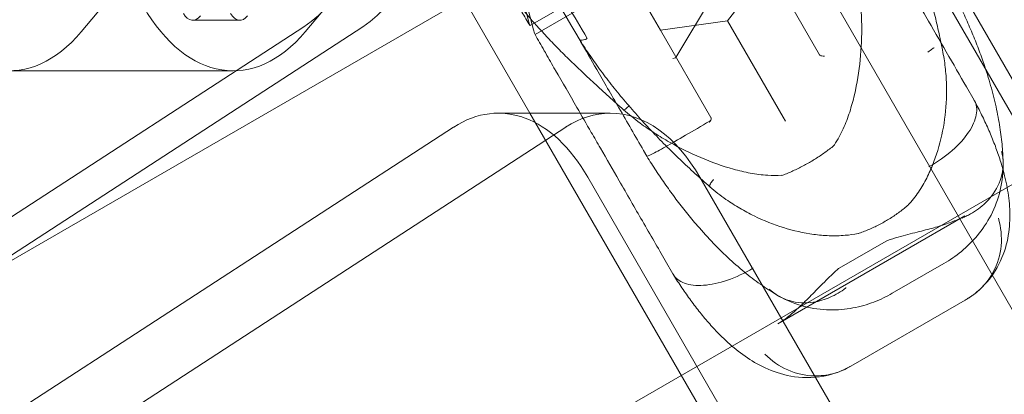
# Model space of a CAD drawing. Extents: x -31044 to -3819, y 15298 to 37467.
# Drawn here: x -14762 to -14626, y 28193 to 28244 of the extents above; entities that cross this region are included whole.
import ezdxf

# ---------------------------------------------------------------- set-up
doc = ezdxf.new("R2010")
doc.units = 0
doc.header["$LTSCALE"] = 350
doc.header["$MEASUREMENT"] = 0
doc.layers.get('0').update_dxf_attribs({"linetype": 'CONTINUOUS'})

# ---------------------------------------------------------------- blocks, each defined once
blk = doc.blocks.new('A$C6361106D')
at = {"color": 0, "linetype": 'Continuous', "lineweight": 0}
for p, q in [((-40543.09, 49177.32), (-40214.98, 48609.01)), ((-40237.36, 48642.88), (-40537.94, 49163.34)), ((-40545.67, 49149.95), (-40245.09, 48629.48)), ((-40200.23, 48978.79), (-41009.37, 48511.63)), ((-40444.48, 48898.89), (-40454.67, 48937.94)), ((-40443.77, 48897.67), (-40453.97, 48936.71)), ((-40506.23, 48897.37), (-40483.85, 48924.14)), ((-40452.92, 48924.14), (-40475.3, 48897.37)), ((-40444.26, 48898.24), (-40402.78, 48922.2)), ((-40443.56, 48897.02), (-40402.07, 48920.97)), ((-40438.62, 48898.37), (-40446.76, 48912.48)), ((-40458.52, 48910.84), (-40444.27, 48886.16)), ((-40416.99, 48898.9), (-40411.25, 48906.29)), ((-40411.25, 48906.29), (-40404.28, 48894.21)), ((-40429.79, 48903.76), (-40426.25, 48897.63)), ((-40419.01, 48902.4), (-40424.12, 48893.86)), ((-40453.37, 48901.92), (-40525.44, 48860.31)), ((-40484.32, 48898.99), (-40490.83, 48898.99)), ((-40437.96, 48897.22), (-40438.62, 48898.37)), ((-40426.25, 48897.63), (-40416.99, 48898.9)), ((-40416.99, 48898.9), (-40409.31, 48885.61)), ((-40475.49, 48898.08), (-40628.56, 48798.55)), ((-40467.35, 48898.08), (-40620.42, 48798.55)), ((-40437.5, 48896.43), (-40437.94, 48897.19)), ((-40426.25, 48897.63), (-40419.28, 48885.55)), ((-40516.18, 48892.01), (-40485.25, 48892.01)), ((-40382.96, 48887.96), (-40384.02, 48889.8)), ((-40433.18, 48886.16), (-40448.64, 48886.16)), ((-40444.27, 48886.16), (-40266.94, 48579.01)), ((-40409.31, 48885.61), (-40408.98, 48885.04)), ((-40439.34, 48884.22), (-40619.97, 48766.77)), ((-40515.14, 48845), (-40454.81, 48884.22)), ((-40428.58, 48880.99), (-40428.14, 48880.23)), ((-40436.28, 48877.3), (-40285.07, 48615.33)), ((-40269.61, 48615.33), (-40420.81, 48877.3)), ((-40384.23, 48871.98), (-40410.05, 48857.07)), ((-40401.6, 48864.74), (-40395.1, 48868.5)), ((-40425.59, 48865.8), (-40424.53, 48863.96)), ((-40387.12, 48865.41), (-40394.25, 48861.29)), ((-40384.21, 48860.33), (-40399.97, 48851.23))]:
    blk.add_line(p, q, dxfattribs=at)
for centre, start, end in [((-40403.08, 48882.33), 308.1193, 326.0539), ((-40409.59, 48878.57), 273.9461, 291.8807), ((-40392.66, 48874.28), 310.9126, 318.6271), ((-40399.16, 48870.52), 281.3729, 289.0874), ((-40394.6, 48867.64), 108.4936, 120), ((-40401.1, 48863.88), 120, 131.5064)]:
    blk.add_arc(centre, 1, start, end, dxfattribs=at)
for centre, major_axis, ratio, start_param, end_param in [((-40481.65, 48926.15), (0, -30), 0.581124, 0.361292, 2.352937), ((-40473.51, 48926.15), (0, -30), 0.581124, 0.361292, 2.352937), ((-40516.18, 48922.01), (0, -30), 0.581124, 4.098117, 6.890644), ((-40485.25, 48922.01), (0, 30), 0.581124, 0.956524, 3.749051), ((-40490.83, 48902.09), (0, -3.1), 0.581124, 5.49438, 6.916287), ((-40484.32, 48902.09), (0, -3.1), 0.581124, 5.49438, 6.916287), ((-40435.3, 48902.63), (-8.66, -5), 0.707129, 6.091199, 6.186747), ((-40434.6, 48901.41), (-8.66, -5), 0.707129, 6.091199, 6.186747), ((-40403.99, 48894.71), (-0.191, -0.582), 0.502174, 5.860767, 6.161476), ((-40403.71, 48894.22), (-0.57, 0.004), 0.325593, 0.489788, 1.759874), ((-40424.67, 48893.9), (0.57, -0.004), 0.325593, 4.901467, 6.472263), ((-40448.64, 48856.16), (0, 30), 0.581124, 5.49438, 6.644477), ((-40433.18, 48856.16), (0, 30), 0.581124, 0, 0.361292), ((-40433.18, 48856.16), (0, 30), 0.581124, 5.49438, 6.283185), ((-40419.57, 48885.06), (0.281, 0.496), 0.325593, 4.523311, 5.793398), ((-40419.85, 48885.55), (0.599, -0.125), 0.502174, 0.121709, 0.422419)]:
    blk.add_ellipse(centre, major_axis=major_axis, ratio=ratio, start_param=start_param, end_param=end_param, dxfattribs=at)
for points, knots in [([(-40395.92, 48920.42), (-40395.56, 48919.73), (-40395.19, 48919.02), (-40394.47, 48917.54), (-40394.12, 48916.78), (-40393.43, 48915.21), (-40393.09, 48914.41), (-40392.43, 48912.77), (-40392.1, 48911.94), (-40391.48, 48910.24), (-40391.18, 48909.37), (-40390.6, 48907.63), (-40390.32, 48906.75), (-40389.78, 48904.98), (-40389.53, 48904.08), (-40389.04, 48902.29), (-40388.8, 48901.39), (-40388.36, 48899.6), (-40388.15, 48898.71), (-40387.75, 48896.93), (-40387.56, 48896.04), (-40387.38, 48895.16)], [4.047769, 4.047769, 4.047769, 4.047769, 4.323169, 4.323169, 4.598569, 4.598569, 4.87397, 4.87397, 5.14937, 5.14937, 5.42477, 5.42477, 5.70017, 5.70017, 5.97557, 5.97557, 6.25097, 6.25097, 6.526371, 6.526371, 6.801771, 6.801771, 6.801771, 6.801771]), ([(-40384.02, 48889.8), (-40384.9, 48891.33), (-40385.84, 48892.95), (-40387.72, 48896.21), (-40388.66, 48897.85), (-40390.3, 48900.68), (-40391, 48901.89), (-40392.12, 48903.83), (-40392.55, 48904.57), (-40393.83, 48906.79), (-40394.67, 48908.25), (-40396.8, 48911.93), (-40398.05, 48914.1), (-40399.21, 48916.11)], [-1.657133, -1.657133, -1.657133, -1.657133, -1.464841, -1.464841, -1.282082, -1.282082, -1.149204, -1.149204, -1.066155, -1.066155, -0.900057, -0.900057, -0.634339, -0.634339, -0.634339, -0.634339]), ([(-40443.89, 48907.55), (-40443.97, 48907.72), (-40444.01, 48907.84), (-40443.99, 48907.97), (-40443.85, 48907.86), (-40443.42, 48907.38), (-40443.21, 48907.11), (-40442.79, 48906.57), (-40442.62, 48906.33), (-40442.04, 48905.53), (-40441.59, 48904.88), (-40440.46, 48903.19), (-40439.75, 48902.08), (-40438.16, 48899.53), (-40437.28, 48898.06), (-40436.37, 48896.47)], [0.512328, 0.512328, 0.512328, 0.512328, 0.637623, 0.637623, 0.850228, 0.850228, 0.983106, 0.983106, 1.066155, 1.066155, 1.232253, 1.232253, 1.439926, 1.439926, 1.65647, 1.65647, 1.65647, 1.65647]), ([(-40399.29, 48905.8), (-40399.12, 48905), (-40398.97, 48904.19), (-40398.74, 48902.56), (-40398.65, 48901.74), (-40398.52, 48900.09), (-40398.49, 48899.27), (-40398.45, 48896.8), (-40398.52, 48895.15), (-40398.85, 48891.89), (-40399.11, 48890.27), (-40399.67, 48887.88), (-40399.88, 48887.09), (-40400.39, 48885.53), (-40400.68, 48884.77), (-40401.37, 48883.24), (-40401.77, 48882.49), (-40402.25, 48881.77)], [11.797215, 11.797215, 11.797215, 11.797215, 12.038036, 12.038036, 12.278857, 12.278857, 12.519678, 12.519678, 13.001321, 13.001321, 13.482963, 13.482963, 13.723784, 13.723784, 13.964606, 13.964606, 14.205427, 14.205427, 14.205427, 14.205427]), ([(-40381.75, 48893.37), (-40382.01, 48894.11), (-40382.28, 48894.84), (-40382.85, 48896.31), (-40383.14, 48897.04), (-40383.77, 48898.5), (-40384.09, 48899.23), (-40384.76, 48900.67), (-40385.11, 48901.39), (-40385.82, 48902.81), (-40386.19, 48903.52), (-40386.57, 48904.22)], [0, 0, 0, 0, 0.209588, 0.209588, 0.419176, 0.419176, 0.628764, 0.628764, 0.838351, 0.838351, 1.047939, 1.047939, 1.047939, 1.047939]), ([(-40431.34, 48886.61), (-40432.04, 48887.23), (-40432.72, 48887.85), (-40434.07, 48889.07), (-40434.74, 48889.68), (-40436.04, 48890.88), (-40436.68, 48891.48), (-40437.93, 48892.66), (-40438.54, 48893.25), (-40439.71, 48894.4), (-40440.28, 48894.97), (-40441.36, 48896.08), (-40441.88, 48896.63), (-40442.87, 48897.7), (-40443.34, 48898.22), (-40444.22, 48899.23), (-40444.63, 48899.72), (-40445.4, 48900.67), (-40445.75, 48901.12), (-40446.4, 48901.99), (-40446.69, 48902.41), (-40446.95, 48902.81)], [2.806284, 2.806284, 2.806284, 2.806284, 3.087922, 3.087922, 3.369561, 3.369561, 3.651199, 3.651199, 3.932837, 3.932837, 4.214475, 4.214475, 4.496113, 4.496113, 4.777752, 4.777752, 5.05939, 5.05939, 5.341028, 5.341028, 5.622666, 5.622666, 5.622666, 5.622666]), ([(-40436.37, 48896.47), (-40436.37, 48896.47), (-40436.37, 48896.47), (-40436.42, 48896.44), (-40436.47, 48896.41), (-40436.58, 48896.36), (-40436.64, 48896.33), (-40436.82, 48896.27), (-40436.94, 48896.25), (-40437.15, 48896.24), (-40437.24, 48896.25), (-40437.4, 48896.32), (-40437.46, 48896.36), (-40437.5, 48896.43)], [-0.156655, -0.156655, -0.156655, -0.156655, -0.156068, -0.156068, -0.1392346, -0.1392346, -0.1181806, -0.1181806, -0.0796644, -0.0796644, -0.0396094, -0.0396094, 0, 0, 0, 0]), ([(-40437.5, 48896.43), (-40437.43, 48896.3), (-40437.35, 48896.18), (-40436.58, 48894.84), (-40435.83, 48893.54), (-40434.07, 48890.49), (-40433.04, 48888.71), (-40430.87, 48884.95), (-40429.72, 48882.97), (-40428.58, 48880.99)], [1.0490058, 1.0490058, 1.0490058, 1.0490058, 1.0661549, 1.0661549, 1.2322527, 1.2322527, 1.439926, 1.439926, 1.6571326, 1.6571326, 1.6571326, 1.6571326]), ([(-40419.43, 48875.99), (-40420.12, 48876.59), (-40420.81, 48877.21), (-40422.18, 48878.46), (-40422.86, 48879.1), (-40424.23, 48880.4), (-40424.9, 48881.06), (-40426.25, 48882.41), (-40426.91, 48883.09), (-40428.21, 48884.47), (-40428.85, 48885.17), (-40430.11, 48886.57), (-40430.72, 48887.28), (-40431.91, 48888.7), (-40432.49, 48889.41), (-40433.61, 48890.83), (-40434.15, 48891.54), (-40435.18, 48892.96), (-40435.68, 48893.66), (-40436.62, 48895.05), (-40437.07, 48895.74), (-40437.49, 48896.42)], [2.806287, 2.806287, 2.806287, 2.806287, 3.087923, 3.087923, 3.369559, 3.369559, 3.651195, 3.651195, 3.932831, 3.932831, 4.214467, 4.214467, 4.496103, 4.496103, 4.777739, 4.777739, 5.059375, 5.059375, 5.341011, 5.341011, 5.622647, 5.622647, 5.622647, 5.622647]), ([(-40440.77, 48892.11), (-40440.78, 48892.11), (-40440.78, 48892.12), (-40441.24, 48892.91), (-40441.65, 48893.64), (-40442.16, 48894.54), (-40442.22, 48894.65), (-40442.29, 48894.77)], [-0.4002154, -0.4002154, -0.4002154, -0.4002154, -0.3971584, -0.3971584, -0.0508291, -0.0508291, 0, 0, 0, 0]), ([(-40387.38, 48895.16), (-40387.21, 48894.37), (-40387.08, 48893.58), (-40386.88, 48892), (-40386.82, 48891.22), (-40386.75, 48889.67), (-40386.75, 48888.9), (-40386.84, 48886.62), (-40387.02, 48885.13), (-40387.59, 48882.24), (-40387.98, 48880.83), (-40388.76, 48878.78), (-40389.05, 48878.11), (-40389.71, 48876.79), (-40390.07, 48876.14), (-40390.9, 48874.86), (-40391.37, 48874.22), (-40391.91, 48873.62)], [11.797212, 11.797212, 11.797212, 11.797212, 12.038034, 12.038034, 12.278855, 12.278855, 12.519676, 12.519676, 13.001319, 13.001319, 13.482962, 13.482962, 13.723784, 13.723784, 13.964605, 13.964605, 14.205427, 14.205427, 14.205427, 14.205427]), ([(-40389.33, 48894.59), (-40388.49, 48895.19), (-40388.49, 48895.19), (-40388.49, 48895.19), (-40388.48, 48895.19), (-40388.48, 48895.19)], [-0.000638592, -0.000638592, -0.000638592, -0.000638592, 0, 0, 0.000638592, 0.000638592, 0.000638592, 0.000638592]), ([(-40378.95, 48879.33), (-40378.97, 48880.16), (-40379.02, 48881.01), (-40379.18, 48882.75), (-40379.3, 48883.64), (-40379.61, 48885.48), (-40379.79, 48886.43), (-40380.24, 48888.37), (-40380.49, 48889.35), (-40381.07, 48891.35), (-40381.4, 48892.36), (-40381.75, 48893.37)], [2.745529, 2.745529, 2.745529, 2.745529, 3.032198, 3.032198, 3.318867, 3.318867, 3.605536, 3.605536, 3.892204, 3.892204, 4.178873, 4.178873, 4.178873, 4.178873]), ([(-40440.77, 48892.11), (-40440.76, 48892.08), (-40440.75, 48892.06), (-40439.8, 48890.42), (-40438.81, 48888.71), (-40437.14, 48885.81), (-40436.48, 48884.67), (-40435.39, 48882.78), (-40434.97, 48882.05), (-40433.69, 48879.83), (-40432.82, 48878.33), (-40430.88, 48874.96), (-40429.8, 48873.09), (-40427.65, 48869.37), (-40426.58, 48867.53), (-40425.59, 48865.8)], [0.634339, 0.634339, 0.634339, 0.634339, 0.637623, 0.637623, 0.850228, 0.850228, 0.983106, 0.983106, 1.066155, 1.066155, 1.232253, 1.232253, 1.439926, 1.439926, 1.657133, 1.657133, 1.657133, 1.657133]), ([(-40389.19, 48878.77), (-40389.18, 48878.77), (-40389.16, 48878.78), (-40387.99, 48879.44), (-40386.91, 48880.2), (-40385.05, 48881.82), (-40384.29, 48882.67), (-40383.15, 48884.36), (-40382.78, 48885.18), (-40382.52, 48886.69), (-40382.61, 48887.36), (-40382.93, 48887.92)], [-0.005636, -0.005636, -0.005636, -0.005636, 0, 0, 0.398285, 0.398285, 0.788987, 0.788987, 1.179646, 1.179646, 1.570252, 1.570252, 1.570252, 1.570252]), ([(-40378.92, 48878.16), (-40379.09, 48878.81), (-40379.29, 48879.46), (-40379.72, 48880.77), (-40379.96, 48881.42), (-40380.46, 48882.71), (-40380.73, 48883.36), (-40381.3, 48884.65), (-40381.6, 48885.29), (-40382.23, 48886.57), (-40382.55, 48887.21), (-40382.89, 48887.85)], [0, 0, 0, 0, 0.209576, 0.209576, 0.419152, 0.419152, 0.628727, 0.628727, 0.838303, 0.838303, 1.047879, 1.047879, 1.047879, 1.047879]), ([(-40431.36, 48886.67), (-40431.36, 48886.63), (-40431.35, 48886.61), (-40431.29, 48886.6), (-40431.25, 48886.62), (-40431.13, 48886.68), (-40431.06, 48886.74), (-40430.92, 48886.86), (-40430.86, 48886.92), (-40430.72, 48887.05), (-40430.66, 48887.12), (-40430.59, 48887.19), (-40430.59, 48887.19), (-40430.58, 48887.2)], [0, 0, 0, 0, 0.0390643, 0.0390643, 0.0781283, 0.0781283, 0.1171923, 0.1171923, 0.1475866, 0.1475866, 0.1772618, 0.1772618, 0.1779662, 0.1779662, 0.1779662, 0.1779662]), ([(-40409.52, 48877.58), (-40410.17, 48877.53), (-40410.82, 48877.54), (-40412.26, 48877.63), (-40413.06, 48877.74), (-40414.64, 48878.03), (-40415.41, 48878.21), (-40417.71, 48878.85), (-40419.21, 48879.39), (-40422.15, 48880.64), (-40423.6, 48881.35), (-40425.71, 48882.55), (-40426.4, 48882.97), (-40427.75, 48883.85), (-40428.42, 48884.3), (-40429.85, 48885.36), (-40430.61, 48885.97), (-40431.34, 48886.61)], [11.983107, 11.983107, 11.983107, 11.983107, 12.166386, 12.166386, 12.4012, 12.4012, 12.636014, 12.636014, 13.105643, 13.105643, 13.575271, 13.575271, 13.810085, 13.810085, 14.044899, 14.044899, 14.331248, 14.331248, 14.331248, 14.331248]), ([(-40419.41, 48885.1), (-40419.42, 48885.08), (-40419.44, 48885.07), (-40420.6, 48884.38), (-40421.73, 48883.72), (-40423.82, 48882.5), (-40424.76, 48881.96), (-40426.36, 48881.07), (-40427, 48880.73), (-40427.88, 48880.28), (-40428.12, 48880.18), (-40428.14, 48880.22)], [-1.575879, -1.575879, -1.575879, -1.575879, -1.570004, -1.570004, -1.171961, -1.171961, -0.781261, -0.781261, -0.390604, -0.390604, 0, 0, 0, 0]), ([(-40409.22, 48877.65), (-40408.73, 48877.84), (-40408.26, 48878.05), (-40407.31, 48878.49), (-40406.85, 48878.73), (-40405.93, 48879.22), (-40405.47, 48879.48), (-40404.58, 48880.03), (-40404.15, 48880.32), (-40403.29, 48880.92), (-40402.87, 48881.22), (-40402.46, 48881.54)], [4.9009171, 4.9009171, 4.9009171, 4.9009171, 4.9805489, 4.9805489, 5.0601807, 5.0601807, 5.1398125, 5.1398125, 5.2194443, 5.2194443, 5.2990761, 5.2990761, 5.2990761, 5.2990761]), ([(-40379.16, 48880.87), (-40378.89, 48879.82), (-40378.88, 48878.73), (-40379.37, 48876.6), (-40379.86, 48875.59), (-40381.07, 48874.04), (-40381.67, 48873.46), (-40382.71, 48872.7), (-40383.07, 48872.46), (-40383.65, 48872.14), (-40383.84, 48872.04), (-40384.14, 48871.9), (-40384.24, 48871.85), (-40384.4, 48871.79), (-40384.45, 48871.76), (-40384.53, 48871.73), (-40384.57, 48871.72), (-40384.62, 48871.69), (-40384.63, 48871.69), (-40384.65, 48871.68)], [0, 0, 0, 0, 0.390754, 0.390754, 0.781577, 0.781577, 1.056706, 1.056706, 1.194231, 1.194231, 1.263057, 1.263057, 1.297591, 1.297591, 1.315091, 1.315091, 1.326302, 1.326302, 1.331668, 1.331668, 1.331668, 1.331668]), ([(-40428.14, 48880.22), (-40427.72, 48879.54), (-40427.29, 48878.87), (-40426.42, 48877.54), (-40425.97, 48876.88), (-40425.05, 48875.57), (-40424.59, 48874.93), (-40423.64, 48873.66), (-40423.15, 48873.04), (-40422.17, 48871.81), (-40421.66, 48871.21), (-40421.16, 48870.62)], [2.276938, 2.276938, 2.276938, 2.276938, 2.486521, 2.486521, 2.696105, 2.696105, 2.905689, 2.905689, 3.115273, 3.115273, 3.324857, 3.324857, 3.324857, 3.324857]), ([(-40378.95, 48879.43), (-40378.91, 48878.08), (-40379.06, 48876.75), (-40379.64, 48874.29), (-40380.08, 48873.14), (-40381.16, 48871.05), (-40381.8, 48870.1), (-40383.19, 48868.43), (-40383.94, 48867.71), (-40385.49, 48866.43), (-40386.3, 48865.88), (-40387.12, 48865.41)], [5.990696, 5.990696, 5.990696, 5.990696, 6.228712, 6.228712, 6.466727, 6.466727, 6.704743, 6.704743, 6.942758, 6.942758, 7.180774, 7.180774, 7.180774, 7.180774]), ([(-40382.55, 48861.49), (-40381.49, 48862.37), (-40380.67, 48863.38), (-40379.28, 48865.62), (-40378.82, 48866.83), (-40378.21, 48869.17), (-40378.07, 48870.29), (-40377.99, 48872.41), (-40378.05, 48873.42), (-40378.29, 48875.39), (-40378.47, 48876.35), (-40378.76, 48877.59), (-40378.84, 48877.87), (-40378.92, 48878.16)], [2.741978, 2.741978, 2.741978, 2.741978, 2.957824, 2.957824, 3.229772, 3.229772, 3.517151, 3.517151, 3.80453, 3.80453, 4.091909, 4.091909, 4.178873, 4.178873, 4.178873, 4.178873]), ([(-40419.41, 48875.97), (-40419.44, 48875.99), (-40419.46, 48876.02), (-40419.47, 48876.12), (-40419.45, 48876.18), (-40419.39, 48876.34), (-40419.34, 48876.43), (-40419.23, 48876.6), (-40419.18, 48876.68), (-40419.06, 48876.84), (-40418.99, 48876.91), (-40418.92, 48876.99), (-40418.92, 48876.99), (-40418.92, 48876.99)], [0, 0, 0, 0, 0.0390643, 0.0390643, 0.0781283, 0.0781283, 0.1171923, 0.1171923, 0.1475866, 0.1475866, 0.1772618, 0.1772618, 0.1779662, 0.1779662, 0.1779662, 0.1779662]), ([(-40398.97, 48869.54), (-40399.57, 48869.42), (-40400.17, 48869.34), (-40401.5, 48869.23), (-40402.24, 48869.21), (-40403.69, 48869.26), (-40404.4, 48869.33), (-40406.51, 48869.61), (-40407.9, 48869.93), (-40410.63, 48870.77), (-40411.99, 48871.31), (-40413.98, 48872.29), (-40414.64, 48872.64), (-40415.94, 48873.41), (-40416.58, 48873.82), (-40417.97, 48874.79), (-40418.71, 48875.36), (-40419.43, 48875.99)], [11.983107, 11.983107, 11.983107, 11.983107, 12.167786, 12.167786, 12.4026, 12.4026, 12.637414, 12.637414, 13.107042, 13.107042, 13.57667, 13.57667, 13.811483, 13.811483, 14.046297, 14.046297, 14.331245, 14.331245, 14.331245, 14.331245]), ([(-40398.84, 48869.58), (-40398.34, 48869.75), (-40397.84, 48869.94), (-40396.87, 48870.36), (-40396.4, 48870.59), (-40395.46, 48871.09), (-40395, 48871.35), (-40394.1, 48871.91), (-40393.67, 48872.21), (-40392.81, 48872.84), (-40392.4, 48873.18), (-40392, 48873.52)], [5.0174752, 5.0174752, 5.0174752, 5.0174752, 5.097107, 5.097107, 5.1767388, 5.1767388, 5.2563706, 5.2563706, 5.3360024, 5.3360024, 5.4156342, 5.4156342, 5.4156342, 5.4156342]), ([(-40384.23, 48871.98), (-40384.65, 48871.74), (-40385.14, 48871.5), (-40386.24, 48871.05), (-40386.85, 48870.84), (-40388.17, 48870.43), (-40388.88, 48870.23), (-40390.41, 48869.83), (-40391.22, 48869.63), (-40392.53, 48869.29), (-40392.98, 48869.17), (-40393.92, 48868.9), (-40394.41, 48868.75), (-40394.91, 48868.58)], [12.52347, 12.52347, 12.52347, 12.52347, 12.859861, 12.859861, 13.196253, 13.196253, 13.532644, 13.532644, 13.869035, 13.869035, 14.037231, 14.037231, 14.205427, 14.205427, 14.205427, 14.205427]), ([(-40379.6, 48871.65), (-40379.24, 48870.41), (-40379.11, 48869.12), (-40379.35, 48866.58), (-40379.72, 48865.35), (-40380.73, 48863.46), (-40381.26, 48862.74), (-40382.19, 48861.79), (-40382.52, 48861.5), (-40383.04, 48861.1), (-40383.22, 48860.97), (-40383.5, 48860.79), (-40383.59, 48860.73), (-40383.74, 48860.64), (-40383.79, 48860.62), (-40383.87, 48860.57), (-40383.9, 48860.55), (-40383.94, 48860.52), (-40383.96, 48860.52), (-40383.97, 48860.51)], [0, 0, 0, 0, 0.390754, 0.390754, 0.781577, 0.781577, 1.056706, 1.056706, 1.194231, 1.194231, 1.263057, 1.263057, 1.297591, 1.297591, 1.315091, 1.315091, 1.326302, 1.326302, 1.331668, 1.331668, 1.331668, 1.331668]), ([(-40421.16, 48870.62), (-40420.43, 48869.78), (-40419.68, 48868.96), (-40418.19, 48867.41), (-40417.44, 48866.67), (-40415.93, 48865.28), (-40415.17, 48864.63), (-40413.67, 48863.42), (-40412.93, 48862.86), (-40411.45, 48861.83), (-40410.72, 48861.36), (-40409.98, 48860.93)], [0, 0, 0, 0, 0.297792, 0.297792, 0.595583, 0.595583, 0.893375, 0.893375, 1.191166, 1.191166, 1.488958, 1.488958, 1.488958, 1.488958]), ([(-40413.44, 48864.77), (-40413.46, 48864.75), (-40413.48, 48864.75), (-40414.64, 48864.06), (-40415.83, 48863.5), (-40418.16, 48862.71), (-40419.28, 48862.47), (-40421.31, 48862.32), (-40422.2, 48862.42), (-40423.64, 48862.94), (-40424.18, 48863.36), (-40424.5, 48863.92)], [-1.575879, -1.575879, -1.575879, -1.575879, -1.570004, -1.570004, -1.171961, -1.171961, -0.781261, -0.781261, -0.390604, -0.390604, 0, 0, 0, 0]), ([(-40401.77, 48864.63), (-40402.16, 48864.28), (-40402.53, 48863.93), (-40403.57, 48862.92), (-40404.2, 48862.27), (-40405.38, 48861.07), (-40405.93, 48860.5), (-40406.98, 48859.47), (-40407.49, 48859), (-40408.47, 48858.17), (-40408.94, 48857.8), (-40409.62, 48857.33), (-40409.84, 48857.19), (-40410.05, 48857.07)], [11.983107, 11.983107, 11.983107, 11.983107, 12.15141, 12.15141, 12.488016, 12.488016, 12.824623, 12.824623, 13.161229, 13.161229, 13.497835, 13.497835, 13.666139, 13.666139, 13.666139, 13.666139]), ([(-40424.46, 48863.85), (-40424.08, 48863.24), (-40423.69, 48862.63), (-40422.89, 48861.45), (-40422.48, 48860.87), (-40421.65, 48859.73), (-40421.23, 48859.18), (-40420.36, 48858.09), (-40419.91, 48857.56), (-40419, 48856.54), (-40418.53, 48856.04), (-40418.06, 48855.56)], [2.276998, 2.276998, 2.276998, 2.276998, 2.48657, 2.48657, 2.696142, 2.696142, 2.905713, 2.905713, 3.115285, 3.115285, 3.324857, 3.324857, 3.324857, 3.324857]), ([(-40400.64, 48862.06), (-40400.65, 48862.04), (-40400.66, 48862.03), (-40401.35, 48861.5), (-40402.07, 48861.07), (-40403.57, 48860.41), (-40404.34, 48860.18), (-40406.26, 48859.89), (-40407.39, 48859.96), (-40409.5, 48860.59), (-40410.45, 48861.13), (-40411.26, 48861.88)], [-1.313788, -1.313788, -1.313788, -1.313788, -1.308452, -1.308452, -1.044843, -1.044843, -0.780989, -0.780989, -0.390527, -0.390527, 0, 0, 0, 0]), ([(-40382.51, 48861.52), (-40382.63, 48861.42), (-40382.75, 48861.32), (-40382.99, 48861.14), (-40383.1, 48861.05), (-40383.33, 48860.89), (-40383.45, 48860.81), (-40383.67, 48860.66), (-40383.78, 48860.59), (-40384, 48860.45), (-40384.1, 48860.39), (-40384.21, 48860.33)], [5.987769, 5.987769, 5.987769, 5.987769, 6.0080014, 6.0080014, 6.0282338, 6.0282338, 6.0484662, 6.0484662, 6.0686986, 6.0686986, 6.088931, 6.088931, 6.088931, 6.088931]), ([(-40394.25, 48861.29), (-40395.05, 48860.83), (-40395.89, 48860.42), (-40397.7, 48859.73), (-40398.66, 48859.45), (-40400.72, 48859.07), (-40401.8, 48858.97), (-40404.06, 48859.02), (-40405.23, 48859.17), (-40407.58, 48859.79), (-40408.76, 48860.25), (-40409.89, 48860.88)], [0.720045, 0.720045, 0.720045, 0.720045, 0.950047, 0.950047, 1.180049, 1.180049, 1.410051, 1.410051, 1.640053, 1.640053, 1.870055, 1.870055, 1.870055, 1.870055]), ([(-40418.06, 48855.56), (-40417.34, 48854.84), (-40416.6, 48854.16), (-40415.01, 48852.89), (-40414.18, 48852.29), (-40412.32, 48851.21), (-40411.3, 48850.72), (-40408.96, 48849.95), (-40407.63, 48849.67), (-40404.58, 48849.63), (-40402.86, 48849.89), (-40401.09, 48850.66), (-40401.01, 48850.7), (-40400.93, 48850.73)], [0, 0, 0, 0, 0.297029, 0.297029, 0.594058, 0.594058, 0.891087, 0.891087, 1.188117, 1.188117, 1.472393, 1.472393, 1.485146, 1.485146, 1.485146, 1.485146]), ([(-40400.12, 48851.16), (-40400.13, 48851.15), (-40400.15, 48851.14), (-40400.89, 48850.71), (-40401.68, 48850.39), (-40403.31, 48849.97), (-40404.16, 48849.87), (-40406.27, 48849.91), (-40407.52, 48850.19), (-40409.86, 48851.22), (-40410.93, 48851.96), (-40411.84, 48852.88)], [-1.313788, -1.313788, -1.313788, -1.313788, -1.308452, -1.308452, -1.044843, -1.044843, -0.780989, -0.780989, -0.390527, -0.390527, 0, 0, 0, 0]), ([(-40399.97, 48851.23), (-40400.03, 48851.2), (-40400.09, 48851.16), (-40400.2, 48851.1), (-40400.27, 48851.06), (-40400.39, 48851), (-40400.45, 48850.97), (-40400.58, 48850.9), (-40400.64, 48850.87), (-40400.77, 48850.81), (-40400.84, 48850.77), (-40400.91, 48850.74)], [1.81192104, 1.81192104, 1.81192104, 1.81192104, 1.8229119, 1.8229119, 1.83390277, 1.83390277, 1.84489363, 1.84489363, 1.8558845, 1.8558845, 1.86687536, 1.86687536, 1.86687536, 1.86687536])]:
    blk.add_open_spline(points, degree=3, knots=knots, dxfattribs=at)
for points in [[(-40445.37, 48900.11), (-40445.02, 48899.52), (-40444.65, 48898.9), (-40444.26, 48898.24)], [(-40442.29, 48894.77), (-40442.73, 48895.56), (-40443.16, 48896.32), (-40443.56, 48897.02)], [(-40437.94, 48897.19), (-40437.94, 48897.2), (-40437.95, 48897.21), (-40437.96, 48897.22)], [(-40437.5, 48896.43), (-40437.5, 48896.43), (-40437.5, 48896.43), (-40437.5, 48896.43)], [(-40382.93, 48887.92), (-40382.94, 48887.93), (-40382.95, 48887.95), (-40382.96, 48887.96)], [(-40428.14, 48880.23), (-40428.14, 48880.22), (-40428.14, 48880.22), (-40428.14, 48880.22)], [(-40424.53, 48863.96), (-40424.52, 48863.95), (-40424.51, 48863.93), (-40424.5, 48863.92)]]:
    blk.add_open_spline(points, degree=3, dxfattribs=at)

msp = doc.modelspace()

# ---------------------------------------------------------------- block references
msp.add_blockref('A$C6361106D', (25753.18, -20654.58, 1987.93))

doc.saveas('drawing.dxf')
